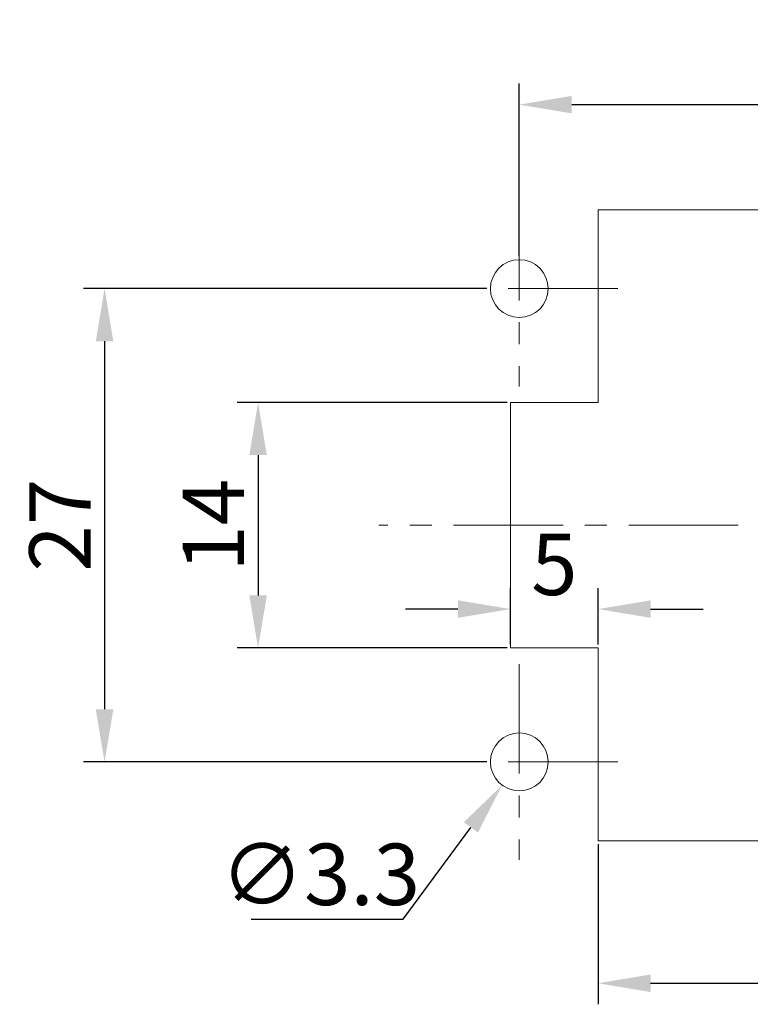
# Model space of a CAD drawing. Units: millimetres. Extents: x 11 to 673, y 29 to 395.
# Drawn here: x 443 to 484, y 250 to 307 of the extents above; entities that cross this region are included whole.
import ezdxf

# ---------------------------------------------------------------- set-up
doc = ezdxf.new("R2010")
doc.units = ezdxf.units.MM
doc.header["$MEASUREMENT"] = 0
doc.linetypes.add('CENTER', pattern=[2, 1.25, -0.25, 0.25, -0.25])
doc.layers.add('DIM', color=3, linetype='Continuous', lineweight=15)
doc.styles.add('Romans字体', font='romans.shx', dxfattribs={"width": 0.75})
doc.dimstyles.new('01', dxfattribs={"dimtxt": 3.5, "dimasz": 3, "dimexe": 1.2, "dimexo": 0.2, "dimgap": 0.8, "dimtad": 1, "dimdec": 1, "dimdsep": 46, "dimtxsty": 'Romans字体', "dimcen": 0, "dimclrd": 1, "dimclre": 6, "dimclrt": 4, "dimazin": 2, "dimtfac": 1, "dimtdec": 1, "dimtofl": 0, "dimtmove": 0, "dimatfit": 3, "dimfxl": 1, "dimtolj": 1, "dimtzin": 0, "dimarcsym": 0})
doc.dimstyles.new('01$3', dxfattribs={"dimtxt": 3.5, "dimasz": 3, "dimexe": 1.2, "dimexo": 0.2, "dimgap": 0.8, "dimtad": 1, "dimtih": 1, "dimtoh": 1, "dimdec": 1, "dimdsep": 46, "dimtxsty": 'Romans字体', "dimcen": 0, "dimclrd": 1, "dimclre": 6, "dimclrt": 4, "dimazin": 2, "dimtfac": 1, "dimtdec": 1, "dimtofl": 0, "dimtmove": 0, "dimatfit": 3, "dimfxl": 1, "dimtolj": 1, "dimtzin": 0, "dimarcsym": 0})

# ---------------------------------------------------------------- blocks, each defined once
blk = doc.blocks.new('*D40')
at = {"layer": 'Defpoints', "color": 0}
for p in [(470.745, 284.674), (456.329, 270.674), (470.745, 270.674)]:
    blk.add_point(p, dxfattribs=at)
at = {"layer": 'DIM', "color": 6, "lineweight": -2}
for p, q in [((470.545, 284.674), (455.129, 284.674)), ((470.545, 270.674), (455.129, 270.674))]:
    blk.add_line(p, q, dxfattribs=at)
at = {"layer": 'DIM', "color": 1, "lineweight": -2}
blk.add_line((456.329, 281.674), (456.329, 273.674), dxfattribs=at)
at = {"layer": 'DIM', "color": 1}
for points in [[(455.829, 281.674), (456.829, 281.674), (456.329, 284.674)], [(455.829, 273.674), (456.829, 273.674), (456.329, 270.674)]]:
    blk.add_solid(points, dxfattribs=at)
at = {"layer": 'DIM', "color": 4, "insert": (453.779, 277.674), "char_height": 3.5, "attachment_point": 5, "rotation": 90, "style": 'Romans字体'}
blk.add_mtext('\\A1;14', dxfattribs=at)
blk = doc.blocks.new('*D41')
at = {"layer": 'Defpoints', "color": 0}
for p in [(469.595, 291.174), (447.563, 264.174), (469.595, 264.174)]:
    blk.add_point(p, dxfattribs=at)
at = {"layer": 'DIM', "color": 6, "lineweight": -2}
for p, q in [((469.395, 291.174), (446.363, 291.174)), ((469.395, 264.174), (446.363, 264.174))]:
    blk.add_line(p, q, dxfattribs=at)
at = {"layer": 'DIM', "color": 1, "lineweight": -2}
blk.add_line((447.563, 288.174), (447.563, 267.174), dxfattribs=at)
at = {"layer": 'DIM', "color": 1}
for points in [[(447.063, 288.174), (448.063, 288.174), (447.563, 291.174)], [(447.063, 267.174), (448.063, 267.174), (447.563, 264.174)]]:
    blk.add_solid(points, dxfattribs=at)
at = {"layer": 'DIM', "color": 4, "insert": (445.013, 277.674), "char_height": 3.5, "attachment_point": 5, "rotation": 90, "style": 'Romans字体'}
blk.add_mtext('\\A1;27', dxfattribs=at)
blk = doc.blocks.new('*D43')
at = {"layer": 'Defpoints', "color": 0}
for p in [(475.745, 272.892), (470.745, 270.674), (475.745, 270.674)]:
    blk.add_point(p, dxfattribs=at)
at = {"layer": 'DIM', "color": 6, "lineweight": -2}
for p, q in [((470.745, 270.874), (470.745, 274.092)), ((475.745, 270.874), (475.745, 274.092))]:
    blk.add_line(p, q, dxfattribs=at)
at = {"layer": 'DIM', "color": 1, "lineweight": -2}
for p, q in [((467.745, 272.892), (464.745, 272.892)), ((478.745, 272.892), (481.745, 272.892))]:
    blk.add_line(p, q, dxfattribs=at)
at = {"layer": 'DIM', "color": 1}
for points in [[(467.745, 273.392), (467.745, 272.392), (470.745, 272.892)], [(478.745, 273.392), (478.745, 272.392), (475.745, 272.892)]]:
    blk.add_solid(points, dxfattribs=at)
at = {"layer": 'DIM', "color": 4, "insert": (473.245, 275.442), "char_height": 3.5, "attachment_point": 5, "style": 'Romans字体'}
blk.add_mtext('\\A1;5', dxfattribs=at)
blk = doc.blocks.new('*D44')
at = {"layer": 'Defpoints', "color": 0}
for p in [(472.226, 265.501), (470.264, 262.847)]:
    blk.add_point(p, dxfattribs=at)
at = {"layer": 'DIM', "color": 1, "lineweight": -2}
for p, q in [((464.618, 255.208), (468.481, 260.435)), ((455.943, 255.208), (464.618, 255.208))]:
    blk.add_line(p, q, dxfattribs=at)
at = {"layer": 'DIM', "color": 1}
blk.add_solid([(468.079, 260.732), (468.883, 260.138), (470.264, 262.847)], dxfattribs=at)
at = {"layer": 'DIM', "color": 4, "insert": (459.88, 257.758), "char_height": 3.5, "attachment_point": 5, "style": 'Romans字体'}
blk.add_mtext('\\A1;∅3.3', dxfattribs=at)
blk = doc.blocks.new('*D50')
at = {"layer": 'Defpoints', "color": 0}
for p in [(515.245, 301.672), (471.245, 292.824), (515.245, 292.824)]:
    blk.add_point(p, dxfattribs=at)
at = {"layer": 'DIM', "color": 6, "lineweight": -2}
for p, q in [((471.245, 293.024), (471.245, 302.872)), ((515.245, 293.024), (515.245, 302.872))]:
    blk.add_line(p, q, dxfattribs=at)
at = {"layer": 'DIM', "color": 1, "lineweight": -2}
blk.add_line((474.245, 301.672), (512.245, 301.672), dxfattribs=at)
at = {"layer": 'DIM', "color": 1}
for points in [[(474.245, 302.172), (474.245, 301.172), (471.245, 301.672)], [(512.245, 302.172), (512.245, 301.172), (515.245, 301.672)]]:
    blk.add_solid(points, dxfattribs=at)
at = {"layer": 'DIM', "color": 4, "insert": (493.245, 304.222), "char_height": 3.5, "attachment_point": 5, "style": 'Romans字体'}
blk.add_mtext('\\A1;44', dxfattribs=at)
blk = doc.blocks.new('*D51')
at = {"layer": 'Defpoints', "color": 0}
for p in [(475.745, 259.674), (510.745, 259.674), (510.745, 251.543)]:
    blk.add_point(p, dxfattribs=at)
at = {"layer": 'DIM', "color": 6, "lineweight": -2}
for p, q in [((475.745, 259.474), (475.745, 250.343)), ((510.745, 259.474), (510.745, 250.343))]:
    blk.add_line(p, q, dxfattribs=at)
at = {"layer": 'DIM', "color": 1, "lineweight": -2}
blk.add_line((478.745, 251.543), (507.745, 251.543), dxfattribs=at)
at = {"layer": 'DIM', "color": 1}
for points in [[(478.745, 252.043), (478.745, 251.043), (475.745, 251.543)], [(507.745, 252.043), (507.745, 251.043), (510.745, 251.543)]]:
    blk.add_solid(points, dxfattribs=at)
at = {"layer": 'DIM', "color": 4, "insert": (493.245, 254.093), "char_height": 3.5, "attachment_point": 5, "style": 'Romans字体'}
blk.add_mtext('\\A1;35', dxfattribs=at)

msp = doc.modelspace()

# ---------------------------------------------------------------- linework, layer by layer
at = {"layer": 'DIM', "color": 1, "linetype": 'CENTER', "lineweight": 5, "ltscale": 5}
for p, q in [((471.245, 296.755), (471.245, 285.594)), ((476.868, 291.174), (465.63, 291.174)), ((523.745, 277.674), (463.233, 277.674)), ((471.245, 269.755), (471.245, 258.594)), ((476.868, 264.174), (465.63, 264.174))]:
    msp.add_line(p, q, dxfattribs=at)
at = {"layer": 'DIM'}
for p, q in [((475.745, 295.674), (510.745, 295.674)), ((475.745, 284.674), (475.745, 295.674)), ((470.745, 270.674), (470.745, 284.674)), ((470.745, 284.674), (475.745, 284.674)), ((475.745, 270.674), (470.745, 270.674)), ((475.745, 259.674), (475.745, 270.674)), ((510.745, 259.674), (475.745, 259.674))]:
    msp.add_line(p, q, dxfattribs=at)
for centre in [(471.245, 291.174), (471.245, 264.174)]:
    msp.add_circle(centre, 1.65, dxfattribs=at)

# ---------------------------------------------------------------- dimensions: what is measured, and where the dimension line sits
for base, p1, p2, picture, middle in [((515.245, 301.672), (471.245, 292.824), (515.245, 292.824), '*D50', (493.245, 304.222)), ((510.745, 251.543), (475.745, 259.674), (510.745, 259.674), '*D51', (493.245, 254.093))]:
    dim = msp.add_linear_dim(base=base, p1=p1, p2=p2, dimstyle='01', dxfattribs=at)
    dim.commit()
    dim.dimension.update_dxf_attribs({"geometry": picture, "text_midpoint": middle})
for base, p1, p2, picture, middle in [((447.563, 264.174), (469.595, 291.174), (469.595, 264.174), '*D41', (445.013, 277.674)), ((456.329, 270.674), (470.745, 284.674), (470.745, 270.674), '*D40', (453.779, 277.674))]:
    dim = msp.add_linear_dim(base=base, p1=p1, p2=p2, angle=90, dimstyle='01', dxfattribs=at)
    dim.commit()
    dim.dimension.update_dxf_attribs({"geometry": picture, "text_midpoint": middle})
dim = msp.add_linear_dim(base=(475.745, 272.892), p1=(470.745, 270.674), p2=(475.745, 270.674), dimstyle='01', dxfattribs=at)
dim.commit()
dim.dimension.update_dxf_attribs({"geometry": '*D43', "text_midpoint": (473.245, 272.892), "dimtype": 160})
dim = msp.add_diameter_dim_2p(p1=(472.226, 265.501), p2=(470.264, 262.847), dimstyle='01$3', dxfattribs=at)
dim.commit()
dim.dimension.update_dxf_attribs({"geometry": '*D44', "text_midpoint": (459.88, 255.208)})

doc.saveas('drawing.dxf')
